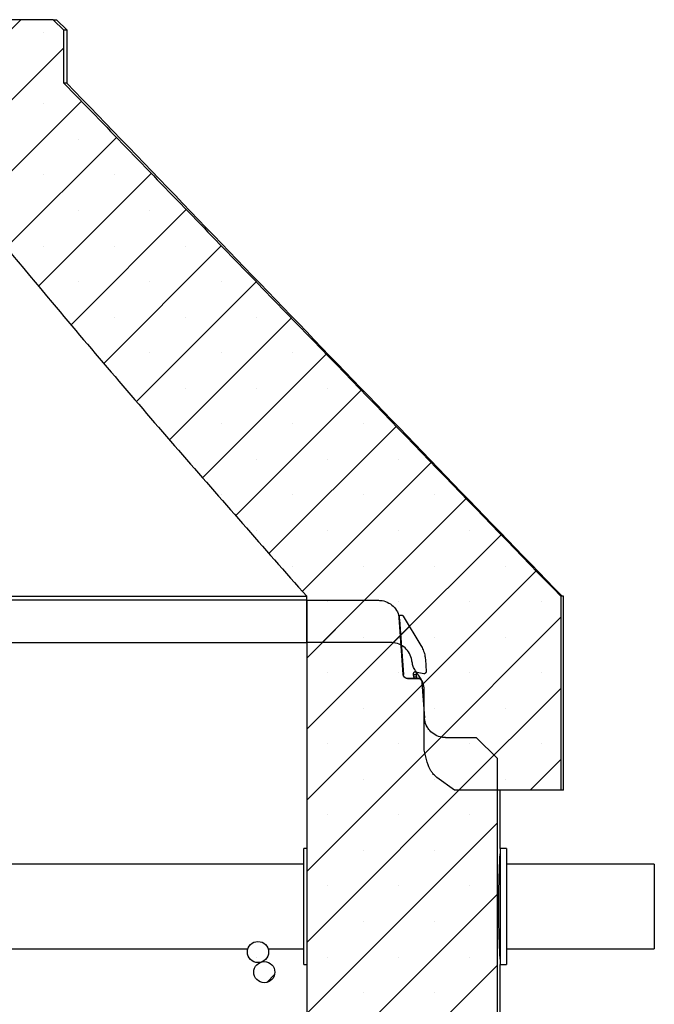
# Model space of a CAD drawing. Units: millimetres. Extents: x 389 to 8998, y 50 to 3798.
# Drawn here: x 5613 to 5913, y 2183 to 2650 of the extents above; entities that cross this region are included whole.
import ezdxf

# ---------------------------------------------------------------- set-up
doc = ezdxf.new("R2010")
doc.units = ezdxf.units.MM

msp = doc.modelspace()

# ---------------------------------------------------------------- hatches: boundary and pattern name
at = {"linetype": 'Continuous', "lineweight": 18}
h = msp.add_hatch(dxfattribs=at)
h.set_pattern_fill('SACNCR', scale=10, style=0)
edge = h.paths.add_edge_path(flags=0)
edge.add_spline(control_points=[(5807.51, 2294.07), (5807.77, 2293.6), (5808.07, 2293.15), (5808.41, 2292.73), (5808.85, 2292.17), (5809.35, 2291.66), (5809.89, 2291.21), (5810.03, 2291.09), (5810.17, 2290.99), (5810.31, 2290.88)], knot_values=[0.061529, 0.061529, 0.061529, 0.061529, 0.063156, 0.063156, 0.063156, 0.065281, 0.065281, 0.065281, 0.065812, 0.065812, 0.065812, 0.065812], weights=[1, 1, 1, 1, 1, 1, 1, 1, 1, 1], degree=3, periodic=0)
edge.add_spline(control_points=[(5810.31, 2290.88), (5813.07, 2288.84), (5815.83, 2286.8), (5818.59, 2284.76)], knot_values=[1.125189, 1.125189, 1.125189, 1.125189, 1.135389, 1.135389, 1.135389, 1.135389], weights=[1, 1, 1, 1], degree=3, periodic=0)
edge.add_line((5818.59, 2284.76), (5869.03, 2284.76))
edge.add_line((5869.03, 2284.76), (5869.03, 2376.65))
edge.add_spline(control_points=[(5869.03, 2376.65), (5829.91, 2417), (5790.8, 2457.36), (5751.71, 2497.74), (5732.02, 2518.07), (5712.35, 2538.4), (5692.67, 2558.73), (5673, 2579.07), (5653.33, 2599.41), (5633.67, 2619.76)], knot_values=[0, 0, 0, 0, 0.168607, 0.168607, 0.168607, 0.253492, 0.253492, 0.253492, 0.338376, 0.338376, 0.338376, 0.338376], weights=[1, 1, 1, 1, 1, 1, 1, 1, 1, 1], degree=3, periodic=0)
edge.add_line((5633.67, 2619.76), (5633.67, 2644.76))
edge.add_spline(control_points=[(5633.67, 2644.76), (5632, 2646.43), (5630.33, 2648.1), (5628.65, 2649.76)], knot_values=[0.000001, 0.000001, 0.000001, 0.000001, 0.007086, 0.007086, 0.007086, 0.007086], weights=[1, 1, 1, 1], degree=3, periodic=0)
edge.add_line((5628.65, 2649.76), (5548.25, 2649.76))
edge.add_spline(control_points=[(5548.25, 2649.76), (5546.57, 2648.1), (5544.89, 2646.43), (5543.21, 2644.76)], knot_values=[0.000001, 0.000001, 0.000001, 0.000001, 0.007095, 0.007095, 0.007095, 0.007095], weights=[1, 1, 1, 1], degree=3, periodic=0)
edge.add_line((5543.21, 2644.76), (5543.21, 2619.76))
edge.add_spline(control_points=[(5543.21, 2619.76), (5570.96, 2584.65), (5599.34, 2550.04), (5628.15, 2515.78), (5647.89, 2492.31), (5667.84, 2469), (5687.93, 2445.82), (5708.04, 2422.64), (5728.29, 2399.59), (5748.67, 2376.65)], knot_values=[0, 0, 0, 0, 0.134256, 0.134256, 0.134256, 0.22628, 0.22628, 0.22628, 0.318321, 0.318321, 0.318321, 0.318321], weights=[1, 1, 1, 1, 1, 1, 1, 1, 1, 1], degree=3, periodic=0)
edge.add_line((5748.67, 2376.65), (5748.66, 2354.76))
edge.add_line((5748.66, 2354.76), (5788.54, 2354.76))
edge.add_spline(control_points=[(5788.54, 2354.76), (5788.73, 2354.76), (5788.91, 2354.76), (5789.1, 2354.75), (5790.22, 2354.69), (5791.35, 2354.43), (5792.39, 2354), (5793.42, 2353.57), (5794.4, 2352.96), (5795.23, 2352.21), (5796.06, 2351.47), (5796.78, 2350.57), (5797.32, 2349.6), (5797.86, 2348.62), (5798.24, 2347.54), (5798.43, 2346.44), (5798.46, 2346.26), (5798.49, 2346.08), (5798.51, 2345.9)], knot_values=[0.011778, 0.011778, 0.011778, 0.011778, 0.012337, 0.012337, 0.012337, 0.015736, 0.015736, 0.015736, 0.019124, 0.019124, 0.019124, 0.022504, 0.022504, 0.022504, 0.02588, 0.02588, 0.02588, 0.026423, 0.026423, 0.026423, 0.026423], weights=[1, 1, 1, 1, 1, 1, 1, 1, 1, 1, 1, 1, 1, 1, 1, 1, 1, 1, 1], degree=3, periodic=0)
edge.add_spline(control_points=[(5798.51, 2345.9), (5798.58, 2345.23), (5798.73, 2344.57), (5798.94, 2343.94), (5799.16, 2343.27), (5799.45, 2342.62), (5799.8, 2342.01), (5799.92, 2341.8), (5800.05, 2341.6), (5800.18, 2341.41)], knot_values=[0.06114, 0.06114, 0.06114, 0.06114, 0.063164, 0.063164, 0.063164, 0.065275, 0.065275, 0.065275, 0.06599, 0.06599, 0.06599, 0.06599], weights=[1, 1, 1, 1, 1, 1, 1, 1, 1, 1], degree=3, periodic=0)
edge.add_spline(control_points=[(5800.18, 2341.41), (5800.99, 2340.22), (5801.8, 2339.04), (5802.61, 2337.86)], knot_values=[2.626075, 2.626075, 2.626075, 2.626075, 2.63036, 2.63036, 2.63036, 2.63036], weights=[1, 1, 1, 1], degree=3, periodic=0)
edge.add_spline(control_points=[(5802.61, 2337.86), (5803.05, 2337.21), (5803.42, 2336.5), (5803.7, 2335.77), (5804.1, 2334.72), (5804.32, 2333.6), (5804.35, 2332.48), (5804.35, 2332.4), (5804.35, 2332.31), (5804.35, 2332.23)], knot_values=[0.023498, 0.023498, 0.023498, 0.023498, 0.02588, 0.02588, 0.02588, 0.029258, 0.029258, 0.029258, 0.029508, 0.029508, 0.029508, 0.029508], weights=[1, 1, 1, 1, 1, 1, 1, 1, 1, 1], degree=3, periodic=0)
edge.add_line((5804.35, 2332.23), (5804.35, 2303.84))
edge.add_spline(control_points=[(5804.35, 2303.84), (5804.81, 2301.92), (5805.26, 2299.99), (5805.72, 2298.06)], knot_values=[0.939206, 0.939206, 0.939206, 0.939206, 0.945151, 0.945151, 0.945151, 0.945151], weights=[1, 1, 1, 1], degree=3, periodic=0)
edge.add_spline(control_points=[(5805.72, 2298.06), (5805.79, 2297.79), (5805.86, 2297.52), (5805.95, 2297.25), (5806.15, 2296.65), (5806.4, 2296.07), (5806.71, 2295.52)], knot_values=[0.062325, 0.062325, 0.062325, 0.062325, 0.063161, 0.063161, 0.063161, 0.065057, 0.065057, 0.065057, 0.065057], weights=[1, 1, 1, 1, 1, 1, 1], degree=3, periodic=0)
edge.add_spline(control_points=[(5806.71, 2295.52), (5806.97, 2295.04), (5807.24, 2294.55), (5807.51, 2294.07)], knot_values=[2.834491, 2.834491, 2.834491, 2.834491, 2.836136, 2.836136, 2.836136, 2.836136], weights=[1, 1, 1, 1], degree=3, periodic=0)
h = msp.add_hatch(dxfattribs=at)
h.set_pattern_fill('SACNCR', scale=10, style=0)
edge = h.paths.add_edge_path(flags=0)
edge.add_spline(control_points=[(5803.24, 2335.9), (5803.24, 2335.91), (5803.24, 2335.91), (5803.24, 2335.91), (5803.22, 2336.14), (5803.16, 2336.36), (5803.07, 2336.57), (5802.98, 2336.77), (5802.86, 2336.96), (5802.7, 2337.13), (5802.55, 2337.29), (5802.36, 2337.43), (5802.16, 2337.54), (5801.96, 2337.64), (5801.74, 2337.71), (5801.52, 2337.74), (5801.43, 2337.76), (5801.33, 2337.76), (5801.24, 2337.76)], knot_values=[0.007189, 0.007189, 0.007189, 0.007189, 0.007201, 0.007201, 0.007201, 0.007878, 0.007878, 0.007878, 0.008557, 0.008557, 0.008557, 0.009239, 0.009239, 0.009239, 0.00992, 0.00992, 0.00992, 0.010208, 0.010208, 0.010208, 0.010208], weights=[1, 1, 1, 1, 1, 1, 1, 1, 1, 1, 1, 1, 1, 1, 1, 1, 1, 1, 1], degree=3, periodic=0)
edge.add_line((5801.24, 2337.76), (5796.47, 2337.76))
edge.add_spline(control_points=[(5796.47, 2337.76), (5796.25, 2337.76), (5796.02, 2337.8), (5795.81, 2337.87), (5795.6, 2337.95), (5795.39, 2338.06), (5795.22, 2338.2), (5795.04, 2338.34), (5794.89, 2338.51), (5794.77, 2338.7), (5794.69, 2338.82), (5794.63, 2338.95), (5794.58, 2339.08), (5794.52, 2339.25), (5794.48, 2339.44), (5794.47, 2339.62)], knot_values=[0.010089, 0.010089, 0.010089, 0.010089, 0.010756, 0.010756, 0.010756, 0.011431, 0.011431, 0.011431, 0.012106, 0.012106, 0.012106, 0.012525, 0.012525, 0.012525, 0.01308, 0.01308, 0.01308, 0.01308], weights=[1, 1, 1, 1, 1, 1, 1, 1, 1, 1, 1, 1, 1, 1, 1, 1], degree=3, periodic=0)
edge.add_spline(control_points=[(5794.47, 2339.62), (5793.86, 2348.24), (5793.26, 2356.85), (5792.65, 2365.46)], knot_values=[0.893839, 0.893839, 0.893839, 0.893839, 0.919739, 0.919739, 0.919739, 0.919739], weights=[1, 1, 1, 1], degree=3, periodic=0)
edge.add_spline(control_points=[(5792.65, 2365.46), (5792.58, 2366.49), (5792.34, 2367.53), (5791.96, 2368.49), (5791.54, 2369.53), (5790.93, 2370.51), (5790.19, 2371.35), (5789.45, 2372.2), (5788.55, 2372.93), (5787.57, 2373.48), (5786.58, 2374.03), (5785.49, 2374.42), (5784.38, 2374.61), (5783.81, 2374.71), (5783.23, 2374.76), (5782.64, 2374.76)], knot_values=[0.036258, 0.036258, 0.036258, 0.036258, 0.03939, 0.03939, 0.03939, 0.042787, 0.042787, 0.042787, 0.046194, 0.046194, 0.046194, 0.049605, 0.049605, 0.049605, 0.051359, 0.051359, 0.051359, 0.051359], weights=[1, 1, 1, 1, 1, 1, 1, 1, 1, 1, 1, 1, 1, 1, 1, 1], degree=3, periodic=0)
edge.add_line((5782.64, 2374.76), (5748.66, 2374.76))
edge.add_line((5748.66, 2374.76), (5748.66, 2145.63))
edge.add_line((5748.66, 2145.63), (5838.96, 2145.63))
edge.add_line((5838.96, 2145.63), (5838.96, 2299.76))
edge.add_spline(control_points=[(5838.96, 2299.76), (5835.62, 2303.1), (5832.27, 2306.43), (5828.93, 2309.76)], knot_values=[0.000001, 0.000001, 0.000001, 0.000001, 0.014162, 0.014162, 0.014162, 0.014162], weights=[1, 1, 1, 1], degree=3, periodic=0)
edge.add_line((5828.93, 2309.76), (5814.42, 2309.76))
edge.add_spline(control_points=[(5814.42, 2309.76), (5813.86, 2309.76), (5813.29, 2309.81), (5812.73, 2309.91), (5811.62, 2310.1), (5810.53, 2310.48), (5809.54, 2311.03), (5808.56, 2311.57), (5807.66, 2312.3), (5806.91, 2313.14), (5806.44, 2313.67), (5806.03, 2314.25), (5805.68, 2314.86), (5805.13, 2315.84), (5804.74, 2316.92), (5804.55, 2318.02), (5804.49, 2318.36), (5804.44, 2318.71), (5804.42, 2319.07)], knot_values=[0.052069, 0.052069, 0.052069, 0.052069, 0.053763, 0.053763, 0.053763, 0.05714, 0.05714, 0.05714, 0.060515, 0.060515, 0.060515, 0.062617, 0.062617, 0.062617, 0.065967, 0.065967, 0.065967, 0.067018, 0.067018, 0.067018, 0.067018], weights=[1, 1, 1, 1, 1, 1, 1, 1, 1, 1, 1, 1, 1, 1, 1, 1, 1, 1, 1], degree=3, periodic=0)
edge.add_spline(control_points=[(5804.42, 2319.07), (5804.02, 2324.68), (5803.63, 2330.29), (5803.24, 2335.9)], knot_values=[0.913508, 0.913508, 0.913508, 0.913508, 0.930386, 0.930386, 0.930386, 0.930386], weights=[1, 1, 1, 1], degree=3, periodic=0)
h = msp.add_hatch(dxfattribs=at)
h.set_pattern_fill('SACNCR', scale=10, style=0)
edge = h.paths.add_edge_path(flags=0)
edge.add_spline(control_points=[(5793.44, 2367.76), (5793.34, 2367.76), (5793.24, 2367.75), (5793.14, 2367.72), (5793.04, 2367.69), (5792.93, 2367.64), (5792.84, 2367.57), (5792.75, 2367.5), (5792.67, 2367.42), (5792.61, 2367.33), (5792.55, 2367.24), (5792.5, 2367.13), (5792.47, 2367.02), (5792.45, 2366.96), (5792.44, 2366.89), (5792.44, 2366.82), (5792.43, 2366.78), (5792.43, 2366.74), (5792.44, 2366.69)], knot_values=[0.005004, 0.005004, 0.005004, 0.005004, 0.005302, 0.005302, 0.005302, 0.005641, 0.005641, 0.005641, 0.00598, 0.00598, 0.00598, 0.006318, 0.006318, 0.006318, 0.006526, 0.006526, 0.006526, 0.006652, 0.006652, 0.006652, 0.006652], weights=[1, 1, 1, 1, 1, 1, 1, 1, 1, 1, 1, 1, 1, 1, 1, 1, 1, 1, 1], degree=3, periodic=0)
edge.add_spline(control_points=[(5792.44, 2366.69), (5793.07, 2357.67), (5793.7, 2348.65), (5794.34, 2339.62)], knot_values=[0.893619, 0.893619, 0.893619, 0.893619, 0.920755, 0.920755, 0.920755, 0.920755], weights=[1, 1, 1, 1], degree=3, periodic=0)
edge.add_spline(control_points=[(5794.34, 2339.62), (5794.35, 2339.44), (5794.39, 2339.25), (5794.45, 2339.08), (5794.5, 2338.95), (5794.56, 2338.82), (5794.64, 2338.7), (5794.76, 2338.51), (5794.91, 2338.34), (5795.09, 2338.2), (5795.26, 2338.06), (5795.47, 2337.95), (5795.68, 2337.87), (5795.89, 2337.8), (5796.12, 2337.76), (5796.34, 2337.76)], knot_values=[0.012073, 0.012073, 0.012073, 0.012073, 0.012634, 0.012634, 0.012634, 0.013056, 0.013056, 0.013056, 0.013737, 0.013737, 0.013737, 0.014418, 0.014418, 0.014418, 0.01509, 0.01509, 0.01509, 0.01509], weights=[1, 1, 1, 1, 1, 1, 1, 1, 1, 1, 1, 1, 1, 1, 1, 1], degree=3, periodic=0)
edge.add_line((5796.34, 2337.76), (5798.84, 2337.76))
edge.add_spline(control_points=[(5798.84, 2337.76), (5798.89, 2337.76), (5798.93, 2337.77), (5798.97, 2337.78), (5799.03, 2337.79), (5799.08, 2337.82), (5799.13, 2337.85), (5799.17, 2337.88), (5799.21, 2337.92), (5799.25, 2337.97), (5799.28, 2338.01), (5799.31, 2338.06), (5799.32, 2338.12), (5799.34, 2338.17), (5799.35, 2338.23), (5799.35, 2338.28), (5799.34, 2338.32), (5799.34, 2338.35), (5799.33, 2338.38)], knot_values=[0.000485, 0.000485, 0.000485, 0.000485, 0.000617, 0.000617, 0.000617, 0.000787, 0.000787, 0.000787, 0.000956, 0.000956, 0.000956, 0.001125, 0.001125, 0.001125, 0.001293, 0.001293, 0.001293, 0.001394, 0.001394, 0.001394, 0.001394], weights=[1, 1, 1, 1, 1, 1, 1, 1, 1, 1, 1, 1, 1, 1, 1, 1, 1, 1, 1], degree=3, periodic=0)
edge.add_spline(control_points=[(5799.33, 2338.38), (5799.24, 2338.76), (5799.15, 2339.14), (5799.05, 2339.52)], knot_values=[0.927256, 0.927256, 0.927256, 0.927256, 0.928429, 0.928429, 0.928429, 0.928429], weights=[1, 1, 1, 1], degree=3, periodic=0)
edge.add_spline(control_points=[(5799.05, 2339.52), (5799.03, 2339.61), (5799.02, 2339.71), (5799.03, 2339.81), (5799.03, 2339.88), (5799.04, 2339.95), (5799.06, 2340.01), (5799.09, 2340.12), (5799.14, 2340.23), (5799.2, 2340.32), (5799.26, 2340.41), (5799.34, 2340.49), (5799.43, 2340.56), (5799.52, 2340.63), (5799.63, 2340.68), (5799.74, 2340.71), (5799.84, 2340.75), (5799.96, 2340.76), (5800.07, 2340.76), (5800.12, 2340.75), (5800.17, 2340.75), (5800.22, 2340.74)], knot_values=[0.006028, 0.006028, 0.006028, 0.006028, 0.006317, 0.006317, 0.006317, 0.006527, 0.006527, 0.006527, 0.006866, 0.006866, 0.006866, 0.007207, 0.007207, 0.007207, 0.007547, 0.007547, 0.007547, 0.007888, 0.007888, 0.007888, 0.008036, 0.008036, 0.008036, 0.008036], weights=[1, 1, 1, 1, 1, 1, 1, 1, 1, 1, 1, 1, 1, 1, 1, 1, 1, 1, 1, 1, 1, 1], degree=3, periodic=0)
edge.add_spline(control_points=[(5800.22, 2340.74), (5801.5, 2340.5), (5802.78, 2340.25), (5804.06, 2340.01)], knot_values=[0.918673, 0.918673, 0.918673, 0.918673, 0.922597, 0.922597, 0.922597, 0.922597], weights=[1, 1, 1, 1], degree=3, periodic=0)
edge.add_spline(control_points=[(5804.06, 2340.01), (5804.16, 2339.99), (5804.27, 2339.99), (5804.37, 2340), (5804.48, 2340.01), (5804.59, 2340.04), (5804.69, 2340.09), (5804.79, 2340.14), (5804.89, 2340.21), (5804.96, 2340.29), (5805.04, 2340.37), (5805.11, 2340.46), (5805.16, 2340.56), (5805.21, 2340.66), (5805.24, 2340.77), (5805.25, 2340.88), (5805.26, 2340.94), (5805.26, 2341), (5805.25, 2341.06)], knot_values=[0.000587, 0.000587, 0.000587, 0.000587, 0.000894, 0.000894, 0.000894, 0.001234, 0.001234, 0.001234, 0.001572, 0.001572, 0.001572, 0.00191, 0.00191, 0.00191, 0.002248, 0.002248, 0.002248, 0.002426, 0.002426, 0.002426, 0.002426], weights=[1, 1, 1, 1, 1, 1, 1, 1, 1, 1, 1, 1, 1, 1, 1, 1, 1, 1, 1], degree=3, periodic=0)
edge.add_spline(control_points=[(5805.25, 2341.06), (5805.12, 2342.96), (5804.99, 2344.85), (5804.85, 2346.75)], knot_values=[0.915042, 0.915042, 0.915042, 0.915042, 0.920743, 0.920743, 0.920743, 0.920743], weights=[1, 1, 1, 1], degree=3, periodic=0)
edge.add_spline(control_points=[(5804.85, 2346.75), (5804.8, 2347.48), (5804.7, 2348.2), (5804.54, 2348.92), (5804.19, 2350.5), (5803.58, 2352.04), (5802.74, 2353.42)], knot_values=[0.051815, 0.051815, 0.051815, 0.051815, 0.054015, 0.054015, 0.054015, 0.058909, 0.058909, 0.058909, 0.058909], weights=[1, 1, 1, 1, 1, 1, 1], degree=3, periodic=0)
edge.add_spline(control_points=[(5802.74, 2353.42), (5799.96, 2358.04), (5797.18, 2362.66), (5794.4, 2367.28)], knot_values=[1.059338, 1.059338, 1.059338, 1.059338, 1.075513, 1.075513, 1.075513, 1.075513], weights=[1, 1, 1, 1], degree=3, periodic=0)
edge.add_spline(control_points=[(5794.4, 2367.28), (5794.38, 2367.31), (5794.35, 2367.34), (5794.33, 2367.38), (5794.26, 2367.47), (5794.18, 2367.54), (5794.08, 2367.6), (5793.99, 2367.66), (5793.88, 2367.71), (5793.77, 2367.74), (5793.69, 2367.75), (5793.62, 2367.76), (5793.54, 2367.76)], knot_values=[0.004496, 0.004496, 0.004496, 0.004496, 0.004616, 0.004616, 0.004616, 0.004956, 0.004956, 0.004956, 0.005297, 0.005297, 0.005297, 0.005533, 0.005533, 0.005533, 0.005533], weights=[1, 1, 1, 1, 1, 1, 1, 1, 1, 1, 1, 1, 1], degree=3, periodic=0)
edge.add_line((5793.54, 2367.76), (5793.44, 2367.76))
h = msp.add_hatch(dxfattribs=at)
h.set_pattern_fill('SACNCR', scale=10, style=0)
edge = h.paths.add_edge_path(flags=0)
edge.add_arc((5725.6, 2208.16), 5, 0, 360)
h = msp.add_hatch(dxfattribs=at)
h.set_pattern_fill('SACNCR', scale=10, style=0)
edge = h.paths.add_edge_path(flags=0)
edge.add_arc((5728.59, 2198.62), 5, 0, 360)

# ---------------------------------------------------------------- linework, layer by layer
at = {"color": 7, "linetype": 'Continuous', "lineweight": 25}
for p, q in [((5628.65, 2649.76), (5548.25, 2649.76)), ((5628.65, 2649.76), (5633.67, 2644.76)), ((5628.65, 2649.76), (5630.26, 2649.76)), ((5635.26, 2644.76), (5630.26, 2649.76)), ((5633.67, 2619.76), (5633.67, 2644.76)), ((5635.26, 2644.76), (5633.67, 2644.76)), ((5635.26, 2619.76), (5635.26, 2644.76)), ((4951.86, 2376.65), (5748.66, 2376.65)), ((5748.66, 2374.76), (4951.86, 2374.76)), ((5748.66, 2354.76), (5748.66, 2376.65)), ((5748.66, 2374.76), (5748.66, 2145.63)), ((5748.66, 2374.76), (5782.64, 2374.76)), ((5869.03, 2376.65), (5869.03, 2284.76)), ((5870.26, 2376.65), (5869.03, 2376.65)), ((5870.26, 2284.76), (5870.26, 2376.65)), ((5794.34, 2339.62), (5792.44, 2366.69)), ((5792.65, 2365.46), (5794.47, 2339.62)), ((5793.44, 2367.76), (5793.54, 2367.76)), ((5794.4, 2367.28), (5802.74, 2353.42)), ((4951.86, 2354.76), (5748.66, 2354.76)), ((5788.54, 2354.76), (5748.66, 2354.76)), ((5804.85, 2346.75), (5805.25, 2341.06)), ((5802.61, 2337.86), (5800.18, 2341.41)), ((5798.84, 2337.76), (5796.34, 2337.76)), ((5796.47, 2337.76), (5801.24, 2337.76)), ((5799.05, 2339.52), (5799.33, 2338.38)), ((5804.06, 2340.01), (5800.22, 2340.74)), ((5800.75, 2338.38), (5800.47, 2339.52)), ((5801.24, 2337.76), (5802.65, 2337.76)), ((5803.24, 2335.9), (5804.42, 2319.07)), ((5804.35, 2303.84), (5804.35, 2332.23)), ((5814.42, 2309.76), (5828.93, 2309.76)), ((5828.93, 2309.76), (5838.96, 2299.76)), ((5805.72, 2298.06), (5804.35, 2303.84)), ((5838.96, 2145.63), (5838.96, 2299.76)), ((5807.51, 2294.07), (5806.71, 2295.52)), ((5818.59, 2284.76), (5810.31, 2290.88)), ((5869.03, 2284.76), (5818.59, 2284.76)), ((5840.26, 2257.26), (5840.26, 2284.76)), ((5870.26, 2284.76), (5869.03, 2284.76)), ((5748.66, 2257.26), (5747.26, 2257.26)), ((5747.26, 2202.26), (5747.26, 2257.26)), ((5843.26, 2257.26), (5840.26, 2257.26)), ((5840.26, 2257.26), (5840.26, 2202.26)), ((5843.26, 2257.26), (5843.26, 2202.26)), ((5747.26, 2249.76), (5413.26, 2249.76)), ((5913.26, 2249.76), (5843.26, 2249.76)), ((5913.26, 2249.76), (5913.26, 2209.76)), ((5413.26, 2209.76), (5720.86, 2209.76)), ((5730.33, 2209.76), (5747.26, 2209.76)), ((5843.26, 2209.76), (5913.26, 2209.76)), ((5747.26, 2202.26), (5748.66, 2202.26)), ((5840.26, 2160.76), (5840.26, 2202.26)), ((5840.26, 2202.26), (5843.26, 2202.26))]:
    msp.add_line(p, q, dxfattribs=at)
at = {"color": 1, "linetype": 'Continuous', "lineweight": 25}
for p, q in [((5800.47, 2339.52), (5799.05, 2339.52)), ((5800.75, 2338.38), (5799.33, 2338.38)), ((5800.56, 2337.86), (5802.77, 2337.86)), ((5803.66, 2335.9), (5803.24, 2335.9))]:
    msp.add_line(p, q, dxfattribs=at)
at = {"color": 7, "linetype": 'Continuous', "lineweight": 25}
for centre in [(5725.6, 2208.16), (5728.59, 2198.62)]:
    msp.add_circle(centre, 5, dxfattribs=at)
for centre, radius, start, end in [((5800.26, 2338.26), 0.5, 270, 13.646), ((5801.45, 2339.76), 1, 130.6796, 193.646)]:
    msp.add_arc(centre, radius, start, end, dxfattribs=at)
for points, knots in [([(5543.21, 2619.76), (5557.18, 2602.28), (5585.11, 2567.31), (5623.55, 2521.12), (5657.86, 2480.65), (5697.9, 2434.15), (5728.36, 2399.65), (5748.66, 2376.65)], [0, 0, 0, 0, 0.210849, 0.421751, 0.566295, 0.710848, 1, 1, 1, 1]), ([(5633.67, 2619.76), (5653.34, 2599.42), (5692.67, 2558.73), (5771.11, 2477.68), (5829.92, 2417.01), (5869.03, 2376.65)], [0, 0, 0, 0, 0.250858, 0.501716, 1, 1, 1, 1]), ([(5869.56, 2376.65), (5830.43, 2417.16), (5752.19, 2498.16), (5674.12, 2579.24), (5635.1, 2619.76)], [0, 0, 0, 0, 0.500163, 1, 1, 1, 1]), ([(5782.64, 2374.76), (5783.23, 2374.73), (5784.94, 2374.64), (5787.67, 2373.64), (5790.32, 2371.48), (5792.14, 2368.64), (5792.49, 2366.49), (5792.65, 2365.46)], [0, 0, 0, 0, 0.116535, 0.342304, 0.567801, 0.792662, 1, 1, 1, 1]), ([(5792.44, 2366.69), (5792.44, 2366.74), (5792.43, 2366.85), (5792.47, 2367.07), (5792.59, 2367.34), (5792.83, 2367.58), (5793.13, 2367.74), (5793.34, 2367.75), (5793.44, 2367.76)], [0, 0, 0, 0, 0.076588, 0.203935, 0.408925, 0.613898, 0.819317, 1, 1, 1, 1]), ([(5793.54, 2367.76), (5793.62, 2367.76), (5793.81, 2367.74), (5794.09, 2367.62), (5794.29, 2367.44), (5794.38, 2367.31), (5794.4, 2367.28)], [0, 0, 0, 0, 0.227498, 0.556005, 0.884057, 1, 1, 1, 1]), ([(5798.51, 2345.9), (5798.48, 2346.08), (5798.31, 2347.37), (5797.48, 2349.69), (5795.36, 2352.36), (5792.46, 2354.17), (5790.04, 2354.74), (5788.73, 2354.76), (5788.54, 2354.76)], [0, 0, 0, 0, 0.037407, 0.267779, 0.49837, 0.729554, 0.961463, 1, 1, 1, 1]), ([(5802.74, 2353.42), (5803.12, 2352.72), (5803.89, 2351.29), (5804.59, 2349.02), (5804.77, 2347.47), (5804.85, 2346.75)], [0, 0, 0, 0, 0.340186, 0.689533, 1, 1, 1, 1]), ([(5800.18, 2341.41), (5800.05, 2341.6), (5799.54, 2342.39), (5798.86, 2343.88), (5798.62, 2345.24), (5798.51, 2345.9)], [0, 0, 0, 0, 0.147797, 0.58421, 1, 1, 1, 1]), ([(5796.34, 2337.76), (5796.11, 2337.78), (5795.66, 2337.83), (5795.06, 2338.17), (5794.66, 2338.62), (5794.41, 2339.11), (5794.36, 2339.44), (5794.34, 2339.62)], [0, 0, 0, 0, 0.2224406, 0.4480476, 0.6732321, 0.8143431, 1, 1, 1, 1]), ([(5796.47, 2337.76), (5796.24, 2337.78), (5795.8, 2337.83), (5795.19, 2338.17), (5794.79, 2338.62), (5794.54, 2339.11), (5794.49, 2339.44), (5794.47, 2339.62)], [0, 0, 0, 0, 0.222566, 0.448171, 0.673354, 0.814463, 1, 1, 1, 1]), ([(5799.33, 2338.38), (5799.34, 2338.35), (5799.35, 2338.26), (5799.33, 2338.11), (5799.26, 2337.96), (5799.13, 2337.84), (5798.99, 2337.77), (5798.89, 2337.77), (5798.84, 2337.76)], [0, 0, 0, 0, 0.110914, 0.296545, 0.482121, 0.668009, 0.854443, 1, 1, 1, 1]), ([(5800.22, 2340.74), (5800.17, 2340.75), (5800.01, 2340.77), (5799.73, 2340.73), (5799.42, 2340.58), (5799.18, 2340.33), (5799.06, 2340.06), (5799.01, 2339.78), (5799.04, 2339.62), (5799.05, 2339.52)], [0, 0, 0, 0, 0.073748, 0.243263, 0.412833, 0.582121, 0.750913, 0.856215, 1, 1, 1, 1]), ([(5801.24, 2337.76), (5801.33, 2337.76), (5801.65, 2337.75), (5802.18, 2337.57), (5802.73, 2337.16), (5803.11, 2336.58), (5803.22, 2336.13), (5803.24, 2335.91), (5803.24, 2335.9)], [0, 0, 0, 0, 0.095613, 0.321319, 0.546838, 0.771796, 0.996071, 1, 1, 1, 1]), ([(5804.35, 2332.23), (5804.35, 2332.31), (5804.34, 2333.51), (5803.97, 2335.53), (5803.01, 2337.18), (5802.61, 2337.86)], [0, 0, 0, 0, 0.042072, 0.60352, 1, 1, 1, 1]), ([(5805.25, 2341.06), (5805.25, 2341), (5805.26, 2340.83), (5805.17, 2340.55), (5804.98, 2340.27), (5804.7, 2340.08), (5804.38, 2339.98), (5804.17, 2340), (5804.06, 2340.01)], [0, 0, 0, 0, 0.0972242, 0.2807577, 0.4643984, 0.6484604, 0.8330759, 1, 1, 1, 1]), ([(5814.42, 2309.76), (5813.86, 2309.79), (5812.16, 2309.88), (5809.45, 2310.87), (5807.1, 2312.74), (5805.38, 2315.16), (5804.6, 2317.25), (5804.45, 2318.71), (5804.42, 2319.07)], [0, 0, 0, 0, 0.113435, 0.338912, 0.564208, 0.70572, 0.929367, 1, 1, 1, 1]), ([(5806.71, 2295.52), (5806.43, 2296.09), (5806.02, 2296.91), (5805.79, 2297.79), (5805.72, 2298.06)], [0, 0, 0, 0, 0.694056, 1, 1, 1, 1]), ([(5810.31, 2290.88), (5810.17, 2290.99), (5809.47, 2291.53), (5808.45, 2292.55), (5807.79, 2293.61), (5807.51, 2294.07)], [0, 0, 0, 0, 0.124341, 0.621156, 1, 1, 1, 1]), ([(5840.26, 2204.84), (5840.26, 2204.84), (5840.26, 2204.84), (5840.22, 2205.66), (5840.15, 2207.15), (5840.05, 2209.32), (5839.94, 2212.04), (5839.83, 2215.3), (5839.74, 2218.94), (5839.67, 2222.92), (5839.63, 2227.05), (5839.62, 2231.3), (5839.65, 2235.46), (5839.72, 2239.5), (5839.81, 2243.23), (5839.91, 2246.61), (5840.02, 2249.49), (5840.12, 2251.83), (5840.2, 2253.51), (5840.25, 2254.58), (5840.26, 2254.69), (5840.26, 2254.75)], [0, 0, 0, 0, 0.036713, 0.089568, 0.143956, 0.196838, 0.25125, 0.304191, 0.358667, 0.411607, 0.466087, 0.518968, 0.573385, 0.626241, 0.680627, 0.73353, 0.787965, 0.840916, 0.895403, 0.948326, 1, 1, 1, 1])]:
    msp.add_open_spline(points, degree=3, knots=knots, dxfattribs=at)
msp.add_open_spline([(5635.26, 2619.76), (5635.2, 2619.76), (5635.06, 2619.76), (5634.14, 2619.76), (5633.67, 2619.76)], degree=3, dxfattribs=at)

doc.saveas('drawing.dxf')
